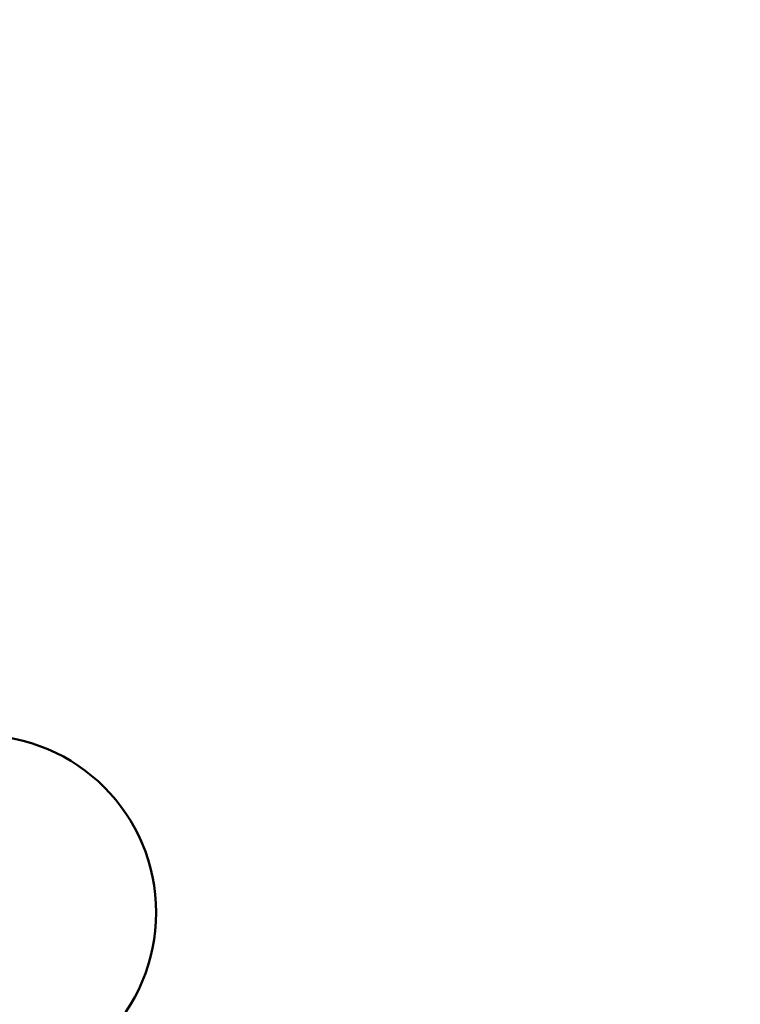
# Model space of a CAD drawing. Units: millimetres. Extents: x -262 to 5579, y 6 to 5044.
# Drawn here: x 883 to 1006, y 1140 to 1307 of the extents above; entities that cross this region are included whole.
import ezdxf

# ---------------------------------------------------------------- set-up
doc = ezdxf.new("R2010")
doc.units = ezdxf.units.MM
doc.layers.add('MD_Visible', color=7, linetype='Continuous', lineweight=50)
doc.styles.get("Standard").update_dxf_attribs({"font": 'Square-721-BT.ttf'})
doc.dimstyles.new('OLCU', dxfattribs={"dimtxt": 300, "dimasz": 150, "dimexe": 0.18, "dimexo": 0.0625, "dimgap": 50, "dimtad": 1, "dimdec": 0, "dimlfac": 0.1, "dimrnd": 5, "dimzin": 0, "dimdsep": 46, "dimtxsty": 'Standard', "dimcen": 0.09, "dimse1": 1, "dimse2": 1, "dimadec": 0, "dimazin": 0, "dimtfac": 1, "dimtdec": 0, "dimtofl": 0, "dimtmove": 0, "dimatfit": 3, "dimfxl": 1, "dimtolj": 1, "dimtzin": 0, "dimarcsym": 0})

# ---------------------------------------------------------------- blocks, each defined once
blk = doc.blocks.new('CustomObjectsInViewport4_0')
at = {"layer": 'MD_Visible', "extrusion": (1.22465e-16, 0, -1)}
blk.add_arc((-1820.75, 1972.96), 30.15, 90, 270, dxfattribs=at)
blk = doc.blocks.new('*D10')
at = {"color": 0, "lineweight": -2, "transparency": 16777216}
blk.add_line((84.24, 1964.88), (1840.14, 1964.88), dxfattribs=at)
at = {"color": 0, "transparency": 16777216}
for points in [[(84.24, 1978.22), (84.24, 1951.55), (4.24, 1964.88)], [(1840.14, 1978.22), (1840.14, 1951.55), (1920.14, 1964.88)]]:
    blk.add_solid(points, dxfattribs=at)
at = {"layer": 'Defpoints', "color": 0, "transparency": 16777216}
for p in [(1920.14, 1964.88), (4.24, 1009.5), (1920.14, 307.22)]:
    blk.add_point(p, dxfattribs=at)
at = {"color": 0, "transparency": 16777216, "insert": (962.19, 2091.8), "char_height": 150, "attachment_point": 5}
blk.add_mtext('\\A1;190', dxfattribs=at)
blk = doc.blocks.new('*D11')
at = {"color": 0, "lineweight": -2, "transparency": 16777216}
blk.add_line((-36.47, 1836.8), (-36.47, 85.54), dxfattribs=at)
at = {"color": 0, "transparency": 16777216}
for points in [[(-49.8, 1836.8), (-23.13, 1836.8), (-36.47, 1916.8)], [(-49.8, 85.54), (-23.13, 85.54), (-36.47, 5.54)]]:
    blk.add_solid(points, dxfattribs=at)
at = {"layer": 'Defpoints', "color": 0, "transparency": 16777216}
for p in [(1742.48, 1916.8), (-36.47, 5.54), (977.33, 5.54)]:
    blk.add_point(p, dxfattribs=at)
at = {"color": 0, "transparency": 16777216, "insert": (-163.38, 961.17), "char_height": 150, "attachment_point": 5, "rotation": 90}
blk.add_mtext('\\A1;190', dxfattribs=at)

msp = doc.modelspace()

# ---------------------------------------------------------------- block references
msp.add_blockref('CustomObjectsInViewport4_0', (-944.31, -817.42))

# ---------------------------------------------------------------- dimensions: what is measured, and where the dimension line sits
dim = msp.add_linear_dim(base=(1920.14, 1964.88), p1=(4.24, 1009.5), p2=(1920.14, 307.22), dimstyle='OLCU', override={"dimtxt": 150, "dimasz": 80})
dim.commit()
dim.dimension.update_dxf_attribs({"geometry": '*D10', "text_midpoint": (962.19, 2091.8)})
dim = msp.add_linear_dim(base=(-36.47, 5.54), p1=(1742.48, 1916.8), p2=(977.33, 5.54), angle=90, dimstyle='OLCU', override={"dimtxt": 150, "dimasz": 80})
dim.commit()
dim.dimension.update_dxf_attribs({"geometry": '*D11', "text_midpoint": (-163.38, 961.17)})

doc.saveas('drawing.dxf')
